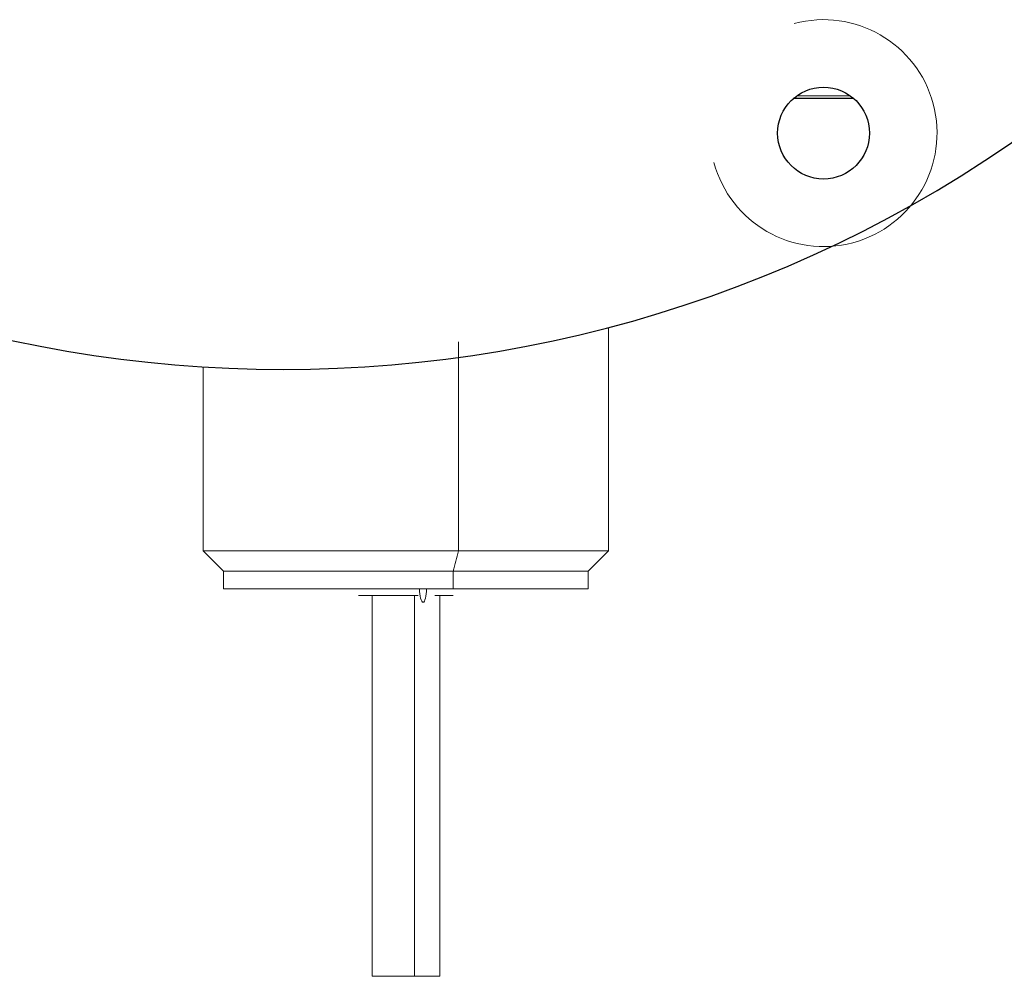
# Model space of a CAD drawing. Extents: x -8004 to 6582, y -4714 to 2818.
# Drawn here: x -3302 to -3229, y -3725 to -3655 of the extents above; entities that cross this region are included whole.
import ezdxf

# ---------------------------------------------------------------- set-up
doc = ezdxf.new("R2010")
doc.units = 0
doc.header["$LTSCALE"] = 625
doc.header["$MEASUREMENT"] = 0
doc.linetypes.add('ACAD_ISO10W100', pattern=[18, 12, -3, 0, -3])
doc.layers.add('1', color=7, linetype='CONTINUOUS')
doc.layers.add('102', color=1, linetype='ACAD_ISO10W100')

msp = doc.modelspace()

# ---------------------------------------------------------------- linework, layer by layer
at = {"layer": '1', "color": 2, "linetype": 'Continuous', "lineweight": 18}
for p, q in [((-3258.421, -3677.437), (-3258.421, -3693.935)), ((-3288.33, -3693.935), (-3288.33, -3680.345)), ((-3286.835, -3695.431), (-3288.33, -3693.935)), ((-3258.421, -3693.935), (-3259.916, -3695.431)), ((-3286.835, -3696.727), (-3286.835, -3695.431)), ((-3259.916, -3695.431), (-3259.916, -3696.727)), ((-3275.868, -3725.34), (-3275.868, -3697.225)), ((-3270.883, -3697.225), (-3270.883, -3725.34))]:
    msp.add_line(p, q, dxfattribs=at)
for points in [[(-3269.505, -3678.485), (-3269.505, -3683.635), (-3269.505, -3688.785), (-3269.505, -3693.935)], [(-3269.505, -3693.935), (-3269.505, -3688.785), (-3269.505, -3683.635), (-3269.505, -3678.485)], [(-3269.505, -3693.935), (-3269.634, -3694.434), (-3269.763, -3694.932), (-3269.892, -3695.431)], [(-3269.892, -3695.431), (-3269.763, -3694.932), (-3269.634, -3694.434), (-3269.505, -3693.935)], [(-3269.892, -3695.431), (-3269.892, -3695.863), (-3269.892, -3696.295), (-3269.892, -3696.727)], [(-3269.892, -3696.727), (-3269.892, -3696.295), (-3269.892, -3695.863), (-3269.892, -3695.431)], [(-3272.73, -3697.225), (-3272.73, -3706.597), (-3272.73, -3715.968), (-3272.73, -3725.34)], [(-3272.73, -3725.34), (-3272.73, -3715.968), (-3272.73, -3706.597), (-3272.73, -3697.225)]]:
    msp.add_open_spline(points, degree=3, dxfattribs=at)
for points, degree, knots in [([(-3288.329, -3693.935), (-3288.328, -3693.935), (-3288.158, -3693.935), (-3287.314, -3693.935), (-3286.431, -3693.935), (-3284.048, -3693.935), (-3282.548, -3693.935), (-3279.158, -3693.935), (-3277.268, -3693.935), (-3273.387, -3693.935), (-3271.396, -3693.935), (-3269.505, -3693.935)], 3, [0, 0, 0, 0, 0.142625, 0.142625, 0.356969, 0.356969, 0.571312, 0.571312, 0.785656, 0.785656, 1, 1, 1, 1]), ([(-3269.505, -3693.935), (-3271.396, -3693.935), (-3273.387, -3693.935), (-3277.268, -3693.935), (-3279.158, -3693.935), (-3282.548, -3693.935), (-3284.048, -3693.935), (-3286.431, -3693.935), (-3287.314, -3693.935), (-3288.158, -3693.935), (-3288.328, -3693.935), (-3288.329, -3693.935)], 3, [0, 0, 0, 0, 0.214344, 0.214344, 0.428688, 0.428688, 0.643031, 0.643031, 0.857375, 0.857375, 1, 1, 1, 1]), ([(-3269.505, -3693.935), (-3267.614, -3693.935), (-3265.825, -3693.935), (-3262.719, -3693.935), (-3261.403, -3693.935), (-3259.446, -3693.935), (-3258.804, -3693.935), (-3258.463, -3693.935), (-3258.421, -3693.935), (-3258.422, -3693.935)], 3, [0, 0, 0, 0, 0.299885, 0.299885, 0.599771, 0.599771, 0.899656, 0.899656, 1, 1, 1, 1]), ([(-3258.422, -3693.935), (-3258.421, -3693.935), (-3258.463, -3693.935), (-3258.804, -3693.935), (-3259.446, -3693.935), (-3261.403, -3693.935), (-3262.719, -3693.935), (-3265.825, -3693.935), (-3267.614, -3693.935), (-3269.505, -3693.935)], 3, [0, 0, 0, 0, 0.100344, 0.100344, 0.400229, 0.400229, 0.700115, 0.700115, 1, 1, 1, 1]), ([(-3286.834, -3695.431), (-3286.834, -3695.431), (-3286.68, -3695.431), (-3285.92, -3695.431), (-3285.126, -3695.431), (-3282.981, -3695.431), (-3281.631, -3695.431), (-3278.579, -3695.431), (-3276.879, -3695.431), (-3273.386, -3695.431), (-3271.594, -3695.431), (-3269.892, -3695.431)], 3, [0, 0, 0, 0, 0.142979, 0.142979, 0.357234, 0.357234, 0.57149, 0.57149, 0.785745, 0.785745, 1, 1, 1, 1]), ([(-3269.892, -3695.431), (-3271.594, -3695.431), (-3273.386, -3695.431), (-3276.879, -3695.431), (-3278.579, -3695.431), (-3281.631, -3695.431), (-3282.981, -3695.431), (-3285.126, -3695.431), (-3285.92, -3695.431), (-3286.68, -3695.431), (-3286.834, -3695.431), (-3286.834, -3695.431)], 3, [0, 0, 0, 0, 0.214255, 0.214255, 0.42851, 0.42851, 0.642766, 0.642766, 0.857021, 0.857021, 1, 1, 1, 1]), ([(-3269.892, -3695.431), (-3268.19, -3695.431), (-3266.58, -3695.431), (-3263.784, -3695.431), (-3262.6, -3695.431), (-3260.839, -3695.431), (-3260.261, -3695.431), (-3259.955, -3695.431), (-3259.917, -3695.431), (-3259.917, -3695.431)], 3, [0, 0, 0, 0, 0.299906, 0.299906, 0.599812, 0.599812, 0.899718, 0.899718, 1, 1, 1, 1]), ([(-3259.917, -3695.431), (-3259.917, -3695.431), (-3259.955, -3695.431), (-3260.261, -3695.431), (-3260.839, -3695.431), (-3262.6, -3695.431), (-3263.784, -3695.431), (-3266.58, -3695.431), (-3268.19, -3695.431), (-3269.892, -3695.431)], 3, [0, 0, 0, 0, 0.100282, 0.100282, 0.400188, 0.400188, 0.700094, 0.700094, 1, 1, 1, 1]), ([(-3286.836, -3696.727), (-3286.836, -3696.727), (-3286.661, -3696.727), (-3286.224, -3696.727), (-3285.732, -3696.727), (-3284.837, -3696.727), (-3284.181, -3696.727), (-3283.802, -3696.727), (-3282.754, -3696.727), (-3281.14, -3696.727), (-3279.554, -3696.727), (-3278.128, -3696.727), (-3276.109, -3696.727), (-3274.922, -3696.727), (-3274.34, -3696.727), (-3272.892, -3696.727), (-3270.956, -3696.727), (-3269.892, -3696.727)], 2, [0, 0, 0, 0.055761, 0.147139, 0.195874, 0.268976, 0.360354, 0.360354, 0.409089, 0.482191, 0.573569, 0.622304, 0.695407, 0.786785, 0.786785, 0.83552, 0.908622, 1, 1, 1]), ([(-3269.892, -3696.727), (-3271.594, -3696.727), (-3273.386, -3696.727), (-3276.879, -3696.727), (-3278.579, -3696.727), (-3281.631, -3696.727), (-3282.981, -3696.727), (-3285.126, -3696.727), (-3285.92, -3696.727), (-3286.68, -3696.727), (-3286.834, -3696.727), (-3286.834, -3696.727)], 3, [0, 0, 0, 0, 0.214255, 0.214255, 0.42851, 0.42851, 0.642766, 0.642766, 0.857021, 0.857021, 1, 1, 1, 1]), ([(-3276.865, -3696.727), (-3276.865, -3696.727), (-3276.825, -3696.727), (-3276.709, -3696.727), (-3276.664, -3696.727), (-3276.61, -3696.727)], 3, [0, 0, 0, 0, 0.682279, 0.682279, 1, 1, 1, 1]), ([(-3276.865, -3697.225), (-3276.865, -3697.225), (-3276.855, -3697.225), (-3276.798, -3697.225), (-3276.725, -3697.225), (-3276.62, -3697.225)], 3, [0, 0, 0, 0, 0.34453, 0.34453, 1, 1, 1, 1]), ([(-3276.865, -3697.225), (-3276.865, -3697.225), (-3276.82, -3697.225), (-3276.707, -3697.225), (-3276.579, -3697.225), (-3276.347, -3697.225), (-3276.079, -3697.225), (-3275.807, -3697.225), (-3275.389, -3697.225), (-3274.978, -3697.225), (-3274.608, -3697.225), (-3274.085, -3697.225), (-3273.626, -3697.225), (-3273.251, -3697.225), (-3272.749, -3697.225), (-3272.472, -3697.225)], 2, [0, 0, 0, 0.055502, 0.146905, 0.195654, 0.268776, 0.360179, 0.408927, 0.48205, 0.573453, 0.622201, 0.695323, 0.786726, 0.835475, 0.908597, 1, 1, 1]), ([(-3272.472, -3697.225), (-3272.914, -3697.225), (-3273.378, -3697.225), (-3274.284, -3697.225), (-3274.725, -3697.225), (-3275.516, -3697.225), (-3275.866, -3697.225), (-3276.335, -3697.225), (-3276.492, -3697.225), (-3276.61, -3697.225)], 3, [0, 0, 0, 0, 0.271195, 0.271195, 0.54239, 0.54239, 0.813585, 0.813585, 1, 1, 1, 1]), ([(-3274.029, -3696.727), (-3273.963, -3696.727), (-3273.897, -3696.727), (-3273.378, -3696.727), (-3272.914, -3696.727), (-3272.472, -3696.727)], 3, [0, 0, 0, 0, 0.12778, 0.12778, 1, 1, 1, 1]), ([(-3272.369, -3696.727), (-3272.621, -3696.727), (-3272.844, -3696.727), (-3273.105, -3696.727), (-3273.142, -3696.727), (-3273.007, -3696.727), (-3272.836, -3696.727), (-3272.384, -3696.727), (-3272.105, -3696.727), (-3271.853, -3696.727)], 3, [0, 0, 0, 0, 0.25, 0.25, 0.5, 0.5, 0.75, 0.75, 1, 1, 1, 1]), ([(-3272.111, -3697.724), (-3272.179, -3697.724), (-3272.246, -3697.616), (-3272.341, -3697.247), (-3272.369, -3696.988), (-3272.369, -3696.727)], 3, [0, 0, 0, 0, 0.5, 0.5, 1, 1, 1, 1]), ([(-3272.369, -3696.727), (-3272.369, -3696.988), (-3272.341, -3697.247), (-3272.246, -3697.616), (-3272.179, -3697.724), (-3272.111, -3697.724)], 3, [0, 0, 0, 0, 0.5, 0.5, 1, 1, 1, 1]), ([(-3271.853, -3696.727), (-3271.601, -3696.727), (-3271.378, -3696.727), (-3271.117, -3696.727), (-3271.081, -3696.727), (-3271.216, -3696.727), (-3271.387, -3696.727), (-3271.839, -3696.727), (-3272.117, -3696.727), (-3272.369, -3696.727)], 3, [0, 0, 0, 0, 0.25, 0.25, 0.5, 0.5, 0.75, 0.75, 1, 1, 1, 1]), ([(-3271.853, -3696.727), (-3271.853, -3696.988), (-3271.881, -3697.247), (-3271.976, -3697.616), (-3272.044, -3697.724), (-3272.111, -3697.724)], 3, [0, 0, 0, 0, 0.5, 0.5, 1, 1, 1, 1]), ([(-3272.111, -3697.724), (-3272.044, -3697.724), (-3271.976, -3697.616), (-3271.881, -3697.247), (-3271.853, -3696.988), (-3271.853, -3696.727)], 3, [0, 0, 0, 0, 0.5, 0.5, 1, 1, 1, 1]), ([(-3271.251, -3696.727), (-3270.889, -3696.727), (-3270.582, -3696.727), (-3270.268, -3696.727), (-3270.194, -3696.727), (-3270.131, -3696.727)], 3, [0, 0, 0, 0, 0.727776, 0.727776, 1, 1, 1, 1]), ([(-3269.886, -3697.225), (-3269.886, -3697.225), (-3269.896, -3697.225), (-3269.976, -3697.225), (-3270.125, -3697.225), (-3270.582, -3697.225), (-3270.889, -3697.225), (-3271.251, -3697.225)], 3, [0, 0, 0, 0, 0.141284, 0.141284, 0.570668, 0.570668, 1, 1, 1, 1]), ([(-3269.886, -3696.727), (-3269.886, -3696.727), (-3269.926, -3696.727), (-3270.042, -3696.727), (-3270.087, -3696.727), (-3270.141, -3696.727)], 3, [0, 0, 0, 0, 0.682279, 0.682279, 1, 1, 1, 1]), ([(-3259.917, -3696.727), (-3259.917, -3696.727), (-3259.955, -3696.727), (-3260.261, -3696.727), (-3260.839, -3696.727), (-3262.6, -3696.727), (-3263.784, -3696.727), (-3266.58, -3696.727), (-3268.19, -3696.727), (-3269.892, -3696.727)], 3, [0, 0, 0, 0, 0.100282, 0.100282, 0.400188, 0.400188, 0.700094, 0.700094, 1, 1, 1, 1]), ([(-3269.892, -3696.727), (-3269.582, -3696.727), (-3268.976, -3696.727), (-3268.085, -3696.727), (-3266.869, -3696.727), (-3265.793, -3696.727), (-3265.351, -3696.727), (-3264.84, -3696.727), (-3263.672, -3696.727), (-3262.317, -3696.727), (-3261.401, -3696.727), (-3260.745, -3696.727), (-3260.143, -3696.727), (-3259.938, -3696.727), (-3259.915, -3696.727), (-3259.915, -3696.727)], 2, [0, 0, 0, 0.037759, 0.075517, 0.151034, 0.23734, 0.302069, 0.302069, 0.371113, 0.47468, 0.604138, 0.673182, 0.776748, 0.906206, 0.975251, 1, 1, 1]), ([(-3272.73, -3725.34), (-3273.046, -3725.34), (-3273.377, -3725.34), (-3274.024, -3725.34), (-3274.339, -3725.34), (-3274.904, -3725.34), (-3275.154, -3725.34), (-3275.552, -3725.34), (-3275.699, -3725.34), (-3275.867, -3725.34), (-3275.889, -3725.34), (-3275.804, -3725.34), (-3275.697, -3725.34), (-3275.371, -3725.34), (-3275.152, -3725.34), (-3274.634, -3725.34), (-3274.336, -3725.34), (-3274.021, -3725.34)], 3, [0, 0, 0, 0, 0.125, 0.125, 0.25, 0.25, 0.375, 0.375, 0.5, 0.5, 0.625, 0.625, 0.75, 0.75, 0.875, 0.875, 1, 1, 1, 1]), ([(-3275.874, -3725.34), (-3275.874, -3725.34), (-3275.832, -3725.34), (-3275.733, -3725.34), (-3275.608, -3725.34), (-3275.427, -3725.34), (-3275.12, -3725.34), (-3274.786, -3725.34), (-3274.455, -3725.34), (-3274.157, -3725.34), (-3273.8, -3725.34), (-3273.334, -3725.34), (-3272.914, -3725.34), (-3272.73, -3725.34)], 2, [0, 0, 0, 0.066148, 0.144696, 0.224491, 0.284337, 0.389068, 0.4938, 0.572348, 0.652143, 0.711989, 0.816721, 0.921452, 1, 1, 1]), ([(-3272.73, -3725.34), (-3272.668, -3725.34), (-3272.548, -3725.34), (-3272.372, -3725.34), (-3272.043, -3725.34), (-3271.73, -3725.34), (-3271.537, -3725.34), (-3271.328, -3725.34), (-3271.121, -3725.34), (-3271, -3725.34), (-3270.9, -3725.34), (-3270.877, -3725.34), (-3270.877, -3725.34)], 2, [0, 0, 0, 0.037595, 0.075191, 0.150382, 0.300763, 0.398972, 0.472628, 0.601527, 0.713765, 0.797944, 0.945256, 1, 1, 1]), ([(-3271.431, -3725.34), (-3271.42, -3725.34), (-3271.409, -3725.34), (-3271.2, -3725.34), (-3271.052, -3725.34), (-3270.884, -3725.34), (-3270.862, -3725.34), (-3270.947, -3725.34), (-3271.054, -3725.34), (-3271.38, -3725.34), (-3271.599, -3725.34), (-3272.117, -3725.34), (-3272.415, -3725.34), (-3272.73, -3725.34)], 3, [0, 0, 0, 0, 0.010635, 0.010635, 0.208508, 0.208508, 0.406381, 0.406381, 0.604254, 0.604254, 0.802127, 0.802127, 1, 1, 1, 1])]:
    msp.add_open_spline(points, degree=degree, knots=knots, dxfattribs=at)
at = {"layer": '102', "color": 2, "linetype": 'Continuous', "lineweight": 25}
msp.add_line((-3240.311, -3660.537), (-3244.788, -3660.537), dxfattribs=at)
at = {"layer": '102', "color": 6, "linetype": 'Continuous', "lineweight": 13}
msp.add_line((-3244.531, -3660.333), (-3240.568, -3660.333), dxfattribs=at)
at = {"layer": '102', "color": 2, "linetype": 'Continuous', "lineweight": 25}
msp.add_circle((-3242.547, -3663.083), 3.39, dxfattribs=at)
at = {"layer": '102', "color": 2, "linetype": 'Continuous', "lineweight": 13}
msp.add_arc((-3242.547, -3663.083), 8.375, 195, 105, dxfattribs=at)
at = {"layer": '102', "color": 2, "linetype": 'Continuous', "lineweight": 25}
msp.add_arc((-3282.426, -3585.817), 94.712, 230.48235, 309.51765, dxfattribs=at)

doc.saveas('drawing.dxf')
